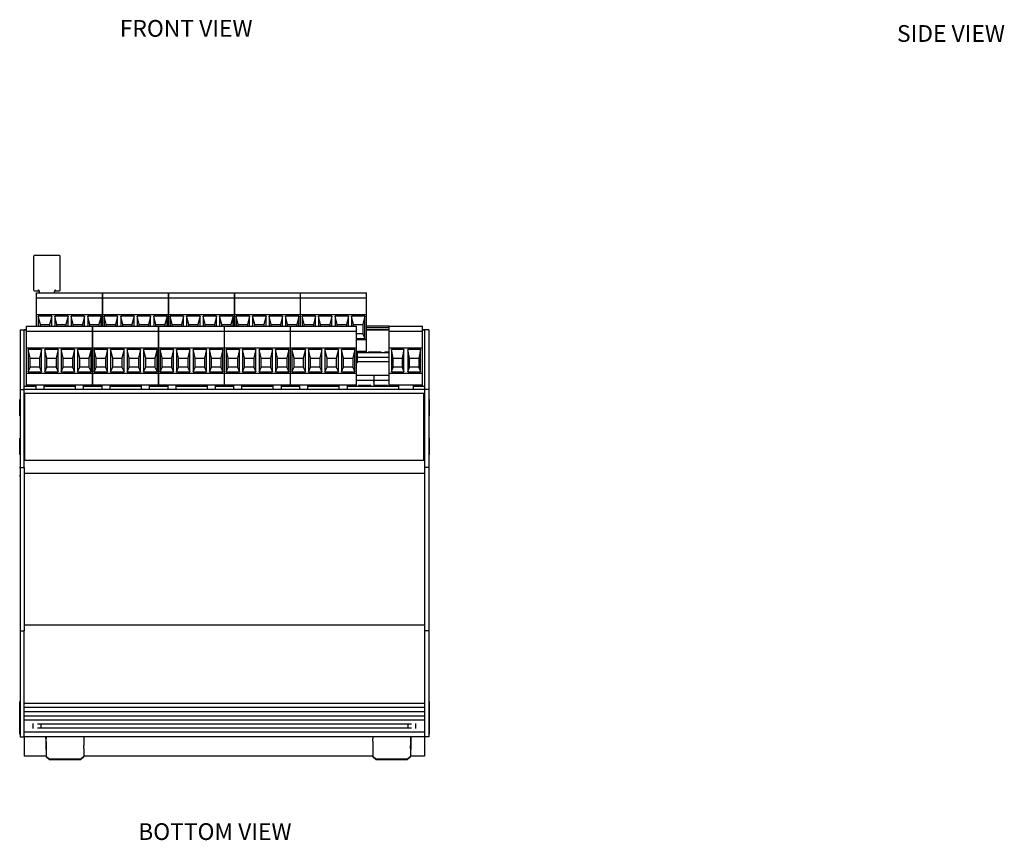
# Model space of a CAD drawing. Extents: x 16 to 30.4, y 7.4 to 31.1.
# Drawn here: x 16 to 27.8, y 7.4 to 17.2 of the extents above; entities that cross this region are included whole.
import ezdxf

# ---------------------------------------------------------------- set-up
doc = ezdxf.new("R2010")
doc.units = 0
for name, color, linetype in [('BUTTONS', 81, 'CONTINUOUS'), ('CONNECTORS', 115, 'CONTINUOUS'), ('NOTES', 3, 'CONTINUOUS'), ('PART', 1, 'CONTINUOUS')]:
    doc.layers.add(name, color=color, linetype=linetype)

# ---------------------------------------------------------------- blocks, each defined once
blk = doc.blocks.new('*U325')
at = {"layer": 'NOTES'}
blk.add_text('SIDE VIEW', height=0.2, dxfattribs=at).set_placement((26.477, 16.977))
blk = doc.blocks.new('*U326')
at = {"layer": 'NOTES'}
blk.add_text('BOTTOM VIEW', height=0.2, dxfattribs=at).set_placement((17.418, 7.447))
blk = doc.blocks.new('*U327')
at = {"layer": 'NOTES'}
blk.add_text('FRONT VIEW', height=0.2, dxfattribs=at).set_placement((17.198, 17.038))

msp = doc.modelspace()

# ---------------------------------------------------------------- linework, layer by layer
at = {"layer": 'CONNECTORS'}
for p, q in [((16.168, 14.415), (16.168, 14.015)), ((16.168, 14.415), (16.168, 14.415)), ((16.478, 14.425), (16.178, 14.425)), ((16.488, 14.015), (16.488, 14.415)), ((16.488, 14.415), (16.488, 14.415)), ((16.178, 14.005), (16.228, 14.005)), ((16.238, 13.982), (16.238, 13.998)), ((16.418, 13.982), (16.418, 13.998)), ((16.428, 14.005), (16.478, 14.005)), ((16.205, 13.982), (16.995, 13.982)), ((16.205, 13.922), (16.205, 13.982)), ((16.205, 13.722), (16.205, 13.922)), ((16.205, 13.922), (16.995, 13.922)), ((16.992, 13.982), (17.782, 13.982)), ((16.992, 13.922), (16.992, 13.982)), ((16.992, 13.722), (16.992, 13.922)), ((16.992, 13.922), (17.782, 13.922)), ((16.995, 13.922), (16.995, 13.982)), ((16.995, 13.722), (16.995, 13.922)), ((17.78, 13.982), (18.57, 13.982)), ((17.78, 13.922), (17.78, 13.982)), ((17.78, 13.722), (17.78, 13.922)), ((17.78, 13.922), (18.57, 13.922)), ((17.782, 13.922), (17.782, 13.982)), ((17.782, 13.722), (17.782, 13.922)), ((18.567, 13.982), (19.357, 13.982)), ((18.567, 13.922), (18.567, 13.982)), ((18.567, 13.722), (18.567, 13.922)), ((18.567, 13.922), (19.357, 13.922)), ((18.57, 13.922), (18.57, 13.982)), ((18.57, 13.722), (18.57, 13.922)), ((19.355, 13.982), (20.145, 13.982)), ((19.355, 13.922), (19.355, 13.982)), ((19.355, 13.722), (19.355, 13.922)), ((19.355, 13.922), (20.145, 13.922)), ((19.357, 13.922), (19.357, 13.982)), ((19.357, 13.722), (19.357, 13.922)), ((20.145, 13.922), (20.145, 13.982)), ((20.145, 13.722), (20.145, 13.922)), ((16.205, 13.722), (16.995, 13.722)), ((16.205, 13.582), (16.205, 13.722)), ((16.385, 13.702), (16.225, 13.702)), ((16.225, 13.702), (16.225, 13.582)), ((16.25, 13.602), (16.225, 13.702)), ((16.385, 13.702), (16.36, 13.602)), ((16.385, 13.582), (16.385, 13.702)), ((16.581, 13.702), (16.421, 13.702)), ((16.421, 13.702), (16.421, 13.582)), ((16.446, 13.602), (16.421, 13.702)), ((16.581, 13.702), (16.556, 13.602)), ((16.581, 13.582), (16.581, 13.702)), ((16.778, 13.702), (16.618, 13.702)), ((16.618, 13.702), (16.618, 13.582)), ((16.643, 13.602), (16.618, 13.702)), ((16.778, 13.702), (16.753, 13.602)), ((16.778, 13.582), (16.778, 13.702)), ((16.975, 13.702), (16.815, 13.702)), ((16.815, 13.702), (16.815, 13.582)), ((16.84, 13.602), (16.815, 13.702)), ((16.975, 13.702), (16.95, 13.602)), ((16.975, 13.582), (16.975, 13.702)), ((16.992, 13.722), (17.782, 13.722)), ((16.992, 13.582), (16.992, 13.722)), ((16.995, 13.582), (16.995, 13.722)), ((17.172, 13.702), (17.012, 13.702)), ((17.012, 13.702), (17.012, 13.582)), ((17.037, 13.602), (17.012, 13.702)), ((17.172, 13.702), (17.147, 13.602)), ((17.172, 13.582), (17.172, 13.702)), ((17.369, 13.702), (17.209, 13.702)), ((17.209, 13.702), (17.209, 13.582)), ((17.234, 13.602), (17.209, 13.702)), ((17.369, 13.702), (17.344, 13.602)), ((17.369, 13.582), (17.369, 13.702)), ((17.566, 13.702), (17.406, 13.702)), ((17.406, 13.702), (17.406, 13.582)), ((17.431, 13.602), (17.406, 13.702)), ((17.566, 13.702), (17.541, 13.602)), ((17.566, 13.582), (17.566, 13.702)), ((17.763, 13.702), (17.603, 13.702)), ((17.603, 13.702), (17.603, 13.582)), ((17.628, 13.602), (17.603, 13.702)), ((17.763, 13.702), (17.738, 13.602)), ((17.763, 13.582), (17.763, 13.702)), ((17.78, 13.722), (18.57, 13.722)), ((17.78, 13.582), (17.78, 13.722)), ((17.782, 13.582), (17.782, 13.722)), ((17.959, 13.702), (17.799, 13.702)), ((17.799, 13.702), (17.799, 13.582)), ((17.824, 13.602), (17.799, 13.702)), ((17.959, 13.702), (17.934, 13.602)), ((17.959, 13.582), (17.959, 13.702)), ((18.156, 13.702), (17.996, 13.702)), ((17.996, 13.702), (17.996, 13.582)), ((18.021, 13.602), (17.996, 13.702)), ((18.156, 13.702), (18.131, 13.602)), ((18.156, 13.582), (18.156, 13.702)), ((18.353, 13.702), (18.193, 13.702)), ((18.193, 13.702), (18.193, 13.582)), ((18.218, 13.602), (18.193, 13.702)), ((18.353, 13.702), (18.328, 13.602)), ((18.353, 13.582), (18.353, 13.702)), ((18.55, 13.702), (18.39, 13.702)), ((18.39, 13.702), (18.39, 13.582)), ((18.415, 13.602), (18.39, 13.702)), ((18.55, 13.702), (18.525, 13.602)), ((18.55, 13.582), (18.55, 13.702)), ((18.567, 13.722), (19.357, 13.722)), ((18.567, 13.582), (18.567, 13.722)), ((18.57, 13.582), (18.57, 13.722)), ((18.747, 13.702), (18.587, 13.702)), ((18.587, 13.702), (18.587, 13.582)), ((18.612, 13.602), (18.587, 13.702)), ((18.747, 13.702), (18.722, 13.602)), ((18.747, 13.582), (18.747, 13.702)), ((18.944, 13.702), (18.784, 13.702)), ((18.784, 13.702), (18.784, 13.582)), ((18.809, 13.602), (18.784, 13.702)), ((18.944, 13.702), (18.919, 13.602)), ((18.944, 13.582), (18.944, 13.702)), ((19.14, 13.702), (18.98, 13.702)), ((18.98, 13.702), (18.98, 13.582)), ((19.005, 13.602), (18.98, 13.702)), ((19.14, 13.702), (19.115, 13.602)), ((19.14, 13.582), (19.14, 13.702)), ((19.337, 13.702), (19.177, 13.702)), ((19.177, 13.702), (19.177, 13.582)), ((19.202, 13.602), (19.177, 13.702)), ((19.337, 13.702), (19.312, 13.602)), ((19.337, 13.582), (19.337, 13.702)), ((19.355, 13.722), (20.145, 13.722)), ((19.355, 13.582), (19.355, 13.722)), ((19.357, 13.582), (19.357, 13.722)), ((19.534, 13.702), (19.374, 13.702)), ((19.374, 13.702), (19.374, 13.582)), ((19.399, 13.602), (19.374, 13.702)), ((19.534, 13.702), (19.509, 13.602)), ((19.534, 13.582), (19.534, 13.702)), ((19.731, 13.702), (19.571, 13.702)), ((19.571, 13.702), (19.571, 13.582)), ((19.596, 13.602), (19.571, 13.702)), ((19.731, 13.702), (19.706, 13.602)), ((19.731, 13.582), (19.731, 13.702)), ((19.928, 13.702), (19.768, 13.702)), ((19.768, 13.702), (19.768, 13.582)), ((19.793, 13.602), (19.768, 13.702)), ((19.928, 13.702), (19.903, 13.602)), ((19.928, 13.582), (19.928, 13.702)), ((20.125, 13.702), (19.965, 13.702)), ((19.965, 13.702), (19.965, 13.582)), ((19.99, 13.602), (19.965, 13.702)), ((20.125, 13.702), (20.1, 13.602)), ((20.125, 13.437), (20.125, 13.702)), ((20.145, 13.422), (20.145, 13.722)), ((16.085, 13.538), (16.058, 13.538)), ((16.085, 13.538), (16.058, 13.538)), ((16.085, 13.535), (16.058, 13.535)), ((16.085, 13.535), (16.058, 13.535)), ((16.085, 13.582), (16.875, 13.582)), ((16.085, 13.522), (16.085, 13.582)), ((16.085, 13.322), (16.085, 13.522)), ((16.085, 13.522), (16.875, 13.522)), ((16.25, 13.602), (16.36, 13.602)), ((16.25, 13.582), (16.25, 13.602)), ((16.36, 13.602), (16.36, 13.582)), ((16.446, 13.602), (16.556, 13.602)), ((16.446, 13.582), (16.446, 13.602)), ((16.556, 13.602), (16.556, 13.582)), ((16.643, 13.602), (16.753, 13.602)), ((16.643, 13.582), (16.643, 13.602)), ((16.753, 13.602), (16.753, 13.582)), ((16.84, 13.602), (16.95, 13.602)), ((16.84, 13.582), (16.84, 13.602)), ((16.873, 13.582), (17.663, 13.582)), ((16.873, 13.522), (16.873, 13.582)), ((16.873, 13.322), (16.873, 13.522)), ((16.873, 13.522), (17.663, 13.522)), ((16.875, 13.522), (16.875, 13.582)), ((16.875, 13.322), (16.875, 13.522)), ((16.95, 13.602), (16.95, 13.582)), ((17.037, 13.602), (17.147, 13.602)), ((17.037, 13.582), (17.037, 13.602)), ((17.147, 13.602), (17.147, 13.582)), ((17.234, 13.602), (17.344, 13.602)), ((17.234, 13.582), (17.234, 13.602)), ((17.344, 13.602), (17.344, 13.582)), ((17.431, 13.602), (17.541, 13.602)), ((17.431, 13.582), (17.431, 13.602)), ((17.541, 13.602), (17.541, 13.582)), ((17.628, 13.602), (17.738, 13.602)), ((17.628, 13.582), (17.628, 13.602)), ((17.66, 13.582), (18.45, 13.582)), ((17.66, 13.522), (17.66, 13.582)), ((17.66, 13.322), (17.66, 13.522)), ((17.66, 13.522), (18.45, 13.522)), ((17.663, 13.522), (17.663, 13.582)), ((17.663, 13.322), (17.663, 13.522)), ((17.738, 13.602), (17.738, 13.582)), ((17.824, 13.602), (17.934, 13.602)), ((17.824, 13.582), (17.824, 13.602)), ((17.934, 13.602), (17.934, 13.582)), ((18.021, 13.602), (18.131, 13.602)), ((18.021, 13.582), (18.021, 13.602)), ((18.131, 13.602), (18.131, 13.582)), ((18.218, 13.602), (18.328, 13.602)), ((18.218, 13.582), (18.218, 13.602)), ((18.328, 13.602), (18.328, 13.582)), ((18.415, 13.602), (18.525, 13.602)), ((18.415, 13.582), (18.415, 13.602)), ((18.447, 13.582), (19.237, 13.582)), ((18.447, 13.522), (18.447, 13.582)), ((18.447, 13.322), (18.447, 13.522)), ((18.447, 13.522), (19.237, 13.522)), ((18.45, 13.522), (18.45, 13.582)), ((18.45, 13.322), (18.45, 13.522)), ((18.525, 13.602), (18.525, 13.582)), ((18.612, 13.602), (18.722, 13.602)), ((18.612, 13.582), (18.612, 13.602)), ((18.722, 13.602), (18.722, 13.582)), ((18.809, 13.602), (18.919, 13.602)), ((18.809, 13.582), (18.809, 13.602)), ((18.919, 13.602), (18.919, 13.582)), ((19.005, 13.602), (19.115, 13.602)), ((19.005, 13.582), (19.005, 13.602)), ((19.115, 13.602), (19.115, 13.582)), ((19.202, 13.602), (19.312, 13.602)), ((19.202, 13.582), (19.202, 13.602)), ((19.235, 13.582), (20.025, 13.582)), ((19.235, 13.522), (19.235, 13.582)), ((19.235, 13.322), (19.235, 13.522)), ((19.235, 13.522), (20.025, 13.522)), ((19.237, 13.522), (19.237, 13.582)), ((19.237, 13.322), (19.237, 13.522)), ((19.312, 13.602), (19.312, 13.582)), ((19.399, 13.602), (19.509, 13.602)), ((19.399, 13.582), (19.399, 13.602)), ((19.509, 13.602), (19.509, 13.582)), ((19.596, 13.602), (19.706, 13.602)), ((19.596, 13.582), (19.596, 13.602)), ((19.706, 13.602), (19.706, 13.582)), ((19.793, 13.602), (19.903, 13.602)), ((19.793, 13.582), (19.793, 13.602)), ((19.903, 13.602), (19.903, 13.582)), ((19.99, 13.602), (20.1, 13.602)), ((19.99, 13.582), (19.99, 13.602)), ((20.025, 13.522), (20.025, 13.582)), ((20.025, 13.322), (20.025, 13.522)), ((20.1, 13.602), (20.1, 13.492)), ((20.414, 13.582), (20.145, 13.582)), ((20.414, 13.562), (20.145, 13.562)), ((20.414, 13.538), (20.145, 13.538)), ((20.414, 13.538), (20.145, 13.538)), ((20.414, 13.535), (20.145, 13.535)), ((20.414, 13.535), (20.145, 13.535)), ((20.414, 13.582), (20.814, 13.582)), ((20.414, 13.522), (20.414, 13.582)), ((20.414, 13.322), (20.414, 13.522)), ((20.414, 13.522), (20.814, 13.522)), ((20.814, 13.522), (20.814, 13.582)), ((20.838, 13.538), (20.814, 13.538)), ((20.838, 13.538), (20.814, 13.538)), ((20.838, 13.535), (20.814, 13.535)), ((20.838, 13.535), (20.814, 13.535)), ((20.814, 13.322), (20.814, 13.522)), ((20.838, 13.538), (20.838, 12.828)), ((20.838, 13.538), (20.838, 13.538)), ((20.838, 13.538), (20.838, 13.538)), ((20.1, 13.492), (20.025, 13.492)), ((20.025, 13.437), (20.125, 13.437)), ((20.025, 13.422), (20.145, 13.422)), ((20.1, 13.492), (20.125, 13.437)), ((20.145, 13.282), (20.145, 13.422)), ((16.085, 13.322), (16.875, 13.322)), ((16.085, 13.022), (16.085, 13.322)), ((16.265, 13.302), (16.105, 13.302)), ((16.105, 13.302), (16.105, 13.037)), ((16.13, 13.202), (16.105, 13.302)), ((16.265, 13.302), (16.24, 13.202)), ((16.265, 13.037), (16.265, 13.302)), ((16.462, 13.302), (16.302, 13.302)), ((16.302, 13.302), (16.302, 13.037)), ((16.327, 13.202), (16.302, 13.302)), ((16.462, 13.302), (16.437, 13.202)), ((16.462, 13.037), (16.462, 13.302)), ((16.659, 13.302), (16.499, 13.302)), ((16.499, 13.302), (16.499, 13.037)), ((16.524, 13.202), (16.499, 13.302)), ((16.659, 13.302), (16.634, 13.202)), ((16.659, 13.037), (16.659, 13.302)), ((16.855, 13.302), (16.695, 13.302)), ((16.695, 13.302), (16.695, 13.037)), ((16.72, 13.202), (16.695, 13.302)), ((16.855, 13.302), (16.83, 13.202)), ((16.855, 13.037), (16.855, 13.302)), ((16.873, 13.322), (17.663, 13.322)), ((16.873, 13.022), (16.873, 13.322)), ((16.875, 13.022), (16.875, 13.322)), ((17.052, 13.302), (16.892, 13.302)), ((16.892, 13.302), (16.892, 13.037)), ((16.917, 13.202), (16.892, 13.302)), ((17.052, 13.302), (17.027, 13.202)), ((17.052, 13.037), (17.052, 13.302)), ((17.249, 13.302), (17.089, 13.302)), ((17.089, 13.302), (17.089, 13.037)), ((17.114, 13.202), (17.089, 13.302)), ((17.249, 13.302), (17.224, 13.202)), ((17.249, 13.037), (17.249, 13.302)), ((17.446, 13.302), (17.286, 13.302)), ((17.286, 13.302), (17.286, 13.037)), ((17.311, 13.202), (17.286, 13.302)), ((17.446, 13.302), (17.421, 13.202)), ((17.446, 13.037), (17.446, 13.302)), ((17.643, 13.302), (17.483, 13.302)), ((17.483, 13.302), (17.483, 13.037)), ((17.508, 13.202), (17.483, 13.302)), ((17.643, 13.302), (17.618, 13.202)), ((17.643, 13.037), (17.643, 13.302)), ((17.66, 13.322), (18.45, 13.322)), ((17.66, 13.022), (17.66, 13.322)), ((17.663, 13.022), (17.663, 13.322)), ((17.84, 13.302), (17.68, 13.302)), ((17.68, 13.302), (17.68, 13.037)), ((17.705, 13.202), (17.68, 13.302)), ((17.84, 13.302), (17.815, 13.202)), ((17.84, 13.037), (17.84, 13.302)), ((18.036, 13.302), (17.876, 13.302)), ((17.876, 13.302), (17.876, 13.037)), ((17.901, 13.202), (17.876, 13.302)), ((18.036, 13.302), (18.011, 13.202)), ((18.036, 13.037), (18.036, 13.302)), ((18.233, 13.302), (18.073, 13.302)), ((18.073, 13.302), (18.073, 13.037)), ((18.098, 13.202), (18.073, 13.302)), ((18.233, 13.302), (18.208, 13.202)), ((18.233, 13.037), (18.233, 13.302)), ((18.43, 13.302), (18.27, 13.302)), ((18.27, 13.302), (18.27, 13.037)), ((18.295, 13.202), (18.27, 13.302)), ((18.43, 13.302), (18.405, 13.202)), ((18.43, 13.037), (18.43, 13.302)), ((18.447, 13.322), (19.237, 13.322)), ((18.447, 13.022), (18.447, 13.322)), ((18.45, 13.022), (18.45, 13.322)), ((18.627, 13.302), (18.467, 13.302)), ((18.467, 13.302), (18.467, 13.037)), ((18.492, 13.202), (18.467, 13.302)), ((18.627, 13.302), (18.602, 13.202)), ((18.627, 13.037), (18.627, 13.302)), ((18.824, 13.302), (18.664, 13.302)), ((18.664, 13.302), (18.664, 13.037)), ((18.689, 13.202), (18.664, 13.302)), ((18.824, 13.302), (18.799, 13.202)), ((18.824, 13.037), (18.824, 13.302)), ((19.021, 13.302), (18.861, 13.302)), ((18.861, 13.302), (18.861, 13.037)), ((18.886, 13.202), (18.861, 13.302)), ((19.021, 13.302), (18.996, 13.202)), ((19.021, 13.037), (19.021, 13.302)), ((19.218, 13.302), (19.058, 13.302)), ((19.058, 13.302), (19.058, 13.037)), ((19.083, 13.202), (19.058, 13.302)), ((19.218, 13.302), (19.193, 13.202)), ((19.218, 13.037), (19.218, 13.302)), ((19.235, 13.322), (20.025, 13.322)), ((19.235, 13.022), (19.235, 13.322)), ((19.237, 13.022), (19.237, 13.322)), ((19.414, 13.302), (19.254, 13.302)), ((19.254, 13.302), (19.254, 13.037)), ((19.279, 13.202), (19.254, 13.302)), ((19.414, 13.302), (19.389, 13.202)), ((19.414, 13.037), (19.414, 13.302)), ((19.611, 13.302), (19.451, 13.302)), ((19.451, 13.302), (19.451, 13.037)), ((19.476, 13.202), (19.451, 13.302)), ((19.611, 13.302), (19.586, 13.202)), ((19.611, 13.037), (19.611, 13.302)), ((19.808, 13.302), (19.648, 13.302)), ((19.648, 13.302), (19.648, 13.037)), ((19.673, 13.202), (19.648, 13.302)), ((19.808, 13.302), (19.783, 13.202)), ((19.808, 13.037), (19.808, 13.302)), ((20.005, 13.302), (19.845, 13.302)), ((19.845, 13.302), (19.845, 13.037)), ((19.87, 13.202), (19.845, 13.302)), ((20.005, 13.302), (19.98, 13.202)), ((20.005, 13.037), (20.005, 13.302)), ((20.025, 13.022), (20.025, 13.322)), ((20.414, 13.322), (20.814, 13.322)), ((20.414, 13.022), (20.414, 13.322)), ((20.461, 13.202), (20.441, 13.302)), ((20.441, 13.302), (20.441, 13.037)), ((20.591, 13.302), (20.441, 13.302)), ((20.591, 13.302), (20.571, 13.202)), ((20.591, 13.037), (20.591, 13.302)), ((20.787, 13.302), (20.637, 13.302)), ((20.637, 13.302), (20.637, 13.037)), ((20.657, 13.202), (20.637, 13.302)), ((20.787, 13.302), (20.767, 13.202)), ((20.787, 13.037), (20.787, 13.302)), ((20.814, 13.022), (20.814, 13.322)), ((16.13, 13.202), (16.24, 13.202)), ((16.13, 13.092), (16.13, 13.202)), ((16.24, 13.202), (16.24, 13.092)), ((16.327, 13.202), (16.437, 13.202)), ((16.327, 13.092), (16.327, 13.202)), ((16.437, 13.202), (16.437, 13.092)), ((16.524, 13.202), (16.634, 13.202)), ((16.524, 13.092), (16.524, 13.202)), ((16.634, 13.202), (16.634, 13.092)), ((16.72, 13.202), (16.83, 13.202)), ((16.72, 13.092), (16.72, 13.202)), ((16.83, 13.202), (16.83, 13.092)), ((16.917, 13.202), (17.027, 13.202)), ((16.917, 13.092), (16.917, 13.202)), ((17.027, 13.202), (17.027, 13.092)), ((17.114, 13.202), (17.224, 13.202)), ((17.114, 13.092), (17.114, 13.202)), ((17.224, 13.202), (17.224, 13.092)), ((17.311, 13.202), (17.421, 13.202)), ((17.311, 13.092), (17.311, 13.202)), ((17.421, 13.202), (17.421, 13.092)), ((17.508, 13.202), (17.618, 13.202)), ((17.508, 13.092), (17.508, 13.202)), ((17.618, 13.202), (17.618, 13.092)), ((17.705, 13.202), (17.815, 13.202)), ((17.705, 13.092), (17.705, 13.202)), ((17.815, 13.202), (17.815, 13.092)), ((17.901, 13.202), (18.011, 13.202)), ((17.901, 13.092), (17.901, 13.202)), ((18.011, 13.202), (18.011, 13.092)), ((18.098, 13.202), (18.208, 13.202)), ((18.098, 13.092), (18.098, 13.202)), ((18.208, 13.202), (18.208, 13.092)), ((18.295, 13.202), (18.405, 13.202)), ((18.295, 13.092), (18.295, 13.202)), ((18.405, 13.202), (18.405, 13.092)), ((18.492, 13.202), (18.602, 13.202)), ((18.492, 13.092), (18.492, 13.202)), ((18.602, 13.202), (18.602, 13.092)), ((18.689, 13.202), (18.799, 13.202)), ((18.689, 13.092), (18.689, 13.202)), ((18.799, 13.202), (18.799, 13.092)), ((18.886, 13.202), (18.996, 13.202)), ((18.886, 13.092), (18.886, 13.202)), ((18.996, 13.202), (18.996, 13.092)), ((19.083, 13.202), (19.193, 13.202)), ((19.083, 13.092), (19.083, 13.202)), ((19.193, 13.202), (19.193, 13.092)), ((19.279, 13.202), (19.389, 13.202)), ((19.279, 13.092), (19.279, 13.202)), ((19.389, 13.202), (19.389, 13.092)), ((19.476, 13.202), (19.586, 13.202)), ((19.476, 13.092), (19.476, 13.202)), ((19.586, 13.202), (19.586, 13.092)), ((19.673, 13.202), (19.783, 13.202)), ((19.673, 13.092), (19.673, 13.202)), ((19.783, 13.202), (19.783, 13.092)), ((19.87, 13.202), (19.98, 13.202)), ((19.87, 13.092), (19.87, 13.202)), ((19.98, 13.202), (19.98, 13.092)), ((20.025, 13.282), (20.035, 13.282)), ((20.025, 13.181), (20.035, 13.181)), ((20.035, 13.282), (20.145, 13.282)), ((20.035, 13.181), (20.035, 13.282)), ((20.035, 13.267), (20.414, 13.267)), ((20.035, 13.212), (20.414, 13.212)), ((20.035, 13.148), (20.035, 13.181)), ((20.145, 13.267), (20.145, 13.282)), ((20.168, 13.272), (20.163, 13.267)), ((20.316, 13.272), (20.168, 13.272)), ((20.321, 13.267), (20.316, 13.272)), ((20.364, 13.272), (20.359, 13.267)), ((20.414, 13.272), (20.364, 13.272)), ((20.461, 13.092), (20.461, 13.202)), ((20.461, 13.202), (20.571, 13.202)), ((20.571, 13.202), (20.571, 13.092)), ((20.657, 13.202), (20.767, 13.202)), ((20.657, 13.092), (20.657, 13.202)), ((20.767, 13.202), (20.767, 13.092)), ((16.105, 13.037), (16.13, 13.092)), ((16.24, 13.092), (16.13, 13.092)), ((16.24, 13.092), (16.265, 13.037)), ((16.302, 13.037), (16.327, 13.092)), ((16.437, 13.092), (16.327, 13.092)), ((16.437, 13.092), (16.462, 13.037)), ((16.499, 13.037), (16.524, 13.092)), ((16.634, 13.092), (16.524, 13.092)), ((16.634, 13.092), (16.659, 13.037)), ((16.695, 13.037), (16.72, 13.092)), ((16.83, 13.092), (16.72, 13.092)), ((16.83, 13.092), (16.855, 13.037)), ((16.892, 13.037), (16.917, 13.092)), ((17.027, 13.092), (16.917, 13.092)), ((17.027, 13.092), (17.052, 13.037)), ((17.089, 13.037), (17.114, 13.092)), ((17.224, 13.092), (17.114, 13.092)), ((17.224, 13.092), (17.249, 13.037)), ((17.286, 13.037), (17.311, 13.092)), ((17.421, 13.092), (17.311, 13.092)), ((17.421, 13.092), (17.446, 13.037)), ((17.483, 13.037), (17.508, 13.092)), ((17.618, 13.092), (17.508, 13.092)), ((17.618, 13.092), (17.643, 13.037)), ((17.68, 13.037), (17.705, 13.092)), ((17.815, 13.092), (17.705, 13.092)), ((17.815, 13.092), (17.84, 13.037)), ((17.876, 13.037), (17.901, 13.092)), ((18.011, 13.092), (17.901, 13.092)), ((18.011, 13.092), (18.036, 13.037)), ((18.073, 13.037), (18.098, 13.092)), ((18.208, 13.092), (18.098, 13.092)), ((18.208, 13.092), (18.233, 13.037)), ((18.27, 13.037), (18.295, 13.092)), ((18.405, 13.092), (18.295, 13.092)), ((18.405, 13.092), (18.43, 13.037)), ((18.467, 13.037), (18.492, 13.092)), ((18.602, 13.092), (18.492, 13.092)), ((18.602, 13.092), (18.627, 13.037)), ((18.664, 13.037), (18.689, 13.092)), ((18.799, 13.092), (18.689, 13.092)), ((18.799, 13.092), (18.824, 13.037)), ((18.861, 13.037), (18.886, 13.092)), ((18.996, 13.092), (18.886, 13.092)), ((18.996, 13.092), (19.021, 13.037)), ((19.058, 13.037), (19.083, 13.092)), ((19.193, 13.092), (19.083, 13.092)), ((19.193, 13.092), (19.218, 13.037)), ((19.254, 13.037), (19.279, 13.092)), ((19.389, 13.092), (19.279, 13.092)), ((19.389, 13.092), (19.414, 13.037)), ((19.451, 13.037), (19.476, 13.092)), ((19.586, 13.092), (19.476, 13.092)), ((19.586, 13.092), (19.611, 13.037)), ((19.648, 13.037), (19.673, 13.092)), ((19.783, 13.092), (19.673, 13.092)), ((19.783, 13.092), (19.808, 13.037)), ((19.845, 13.037), (19.87, 13.092)), ((19.98, 13.092), (19.87, 13.092)), ((19.98, 13.092), (20.005, 13.037)), ((20.025, 13.148), (20.035, 13.148)), ((20.035, 13.162), (20.414, 13.162)), ((20.441, 13.037), (20.461, 13.092)), ((20.571, 13.092), (20.461, 13.092)), ((20.571, 13.092), (20.591, 13.037)), ((20.637, 13.037), (20.657, 13.092)), ((20.767, 13.092), (20.657, 13.092)), ((20.767, 13.092), (20.787, 13.037)), ((16.085, 13.022), (16.875, 13.022)), ((16.085, 12.882), (16.085, 13.022)), ((16.105, 13.037), (16.265, 13.037)), ((16.302, 13.037), (16.462, 13.037)), ((16.499, 13.037), (16.659, 13.037)), ((16.695, 13.037), (16.855, 13.037)), ((16.873, 13.022), (17.663, 13.022)), ((16.873, 12.882), (16.873, 13.022)), ((16.875, 12.882), (16.875, 13.022)), ((16.892, 13.037), (17.052, 13.037)), ((17.089, 13.037), (17.249, 13.037)), ((17.286, 13.037), (17.446, 13.037)), ((17.483, 13.037), (17.643, 13.037)), ((17.66, 13.022), (18.45, 13.022)), ((17.66, 12.882), (17.66, 13.022)), ((17.663, 12.882), (17.663, 13.022)), ((17.68, 13.037), (17.84, 13.037)), ((17.876, 13.037), (18.036, 13.037)), ((18.073, 13.037), (18.233, 13.037)), ((18.27, 13.037), (18.43, 13.037)), ((18.447, 13.022), (19.237, 13.022)), ((18.447, 12.882), (18.447, 13.022)), ((18.45, 12.882), (18.45, 13.022)), ((18.467, 13.037), (18.627, 13.037)), ((18.664, 13.037), (18.824, 13.037)), ((18.861, 13.037), (19.021, 13.037)), ((19.058, 13.037), (19.218, 13.037)), ((19.235, 13.022), (20.025, 13.022)), ((19.235, 12.882), (19.235, 13.022)), ((19.237, 12.882), (19.237, 13.022)), ((19.254, 13.037), (19.414, 13.037)), ((19.451, 13.037), (19.611, 13.037)), ((19.648, 13.037), (19.808, 13.037)), ((19.845, 13.037), (20.005, 13.037)), ((20.025, 12.882), (20.025, 13.022)), ((20.232, 12.992), (20.025, 12.992)), ((20.232, 12.932), (20.025, 12.932)), ((20.232, 12.992), (20.232, 12.932)), ((20.232, 12.992), (20.232, 12.932)), ((20.414, 12.992), (20.232, 12.992)), ((20.232, 12.912), (20.232, 12.932)), ((20.232, 12.932), (20.232, 12.912)), ((20.414, 12.932), (20.232, 12.932)), ((20.414, 13.022), (20.814, 13.022)), ((20.414, 12.882), (20.414, 13.022)), ((20.441, 13.037), (20.591, 13.037)), ((20.637, 13.037), (20.787, 13.037)), ((20.814, 12.882), (20.814, 13.022)), ((16.058, 12.867), (16.195, 12.867)), ((20.838, 12.827), (16.058, 12.827)), ((16.085, 12.882), (16.195, 12.882)), ((16.085, 12.867), (16.085, 12.882)), ((16.195, 12.882), (16.295, 12.882)), ((16.195, 12.882), (16.195, 12.827)), ((16.295, 12.882), (16.665, 12.882)), ((16.295, 12.827), (16.295, 12.882)), ((16.295, 12.867), (16.665, 12.867)), ((16.665, 12.882), (16.765, 12.882)), ((16.665, 12.882), (16.665, 12.827)), ((16.765, 12.882), (16.875, 12.882)), ((16.765, 12.827), (16.765, 12.882)), ((16.765, 12.867), (16.983, 12.867)), ((16.873, 12.882), (16.983, 12.882)), ((16.873, 12.867), (16.873, 12.882)), ((16.875, 12.867), (16.875, 12.882)), ((16.983, 12.882), (17.083, 12.882)), ((16.983, 12.882), (16.983, 12.827)), ((17.083, 12.882), (17.453, 12.882)), ((17.083, 12.827), (17.083, 12.882)), ((17.083, 12.867), (17.453, 12.867)), ((17.453, 12.882), (17.553, 12.882)), ((17.453, 12.882), (17.453, 12.827)), ((17.553, 12.882), (17.663, 12.882)), ((17.553, 12.827), (17.553, 12.882)), ((17.553, 12.867), (17.77, 12.867)), ((17.66, 12.882), (17.77, 12.882)), ((17.66, 12.867), (17.66, 12.882)), ((17.663, 12.867), (17.663, 12.882)), ((17.77, 12.882), (17.87, 12.882)), ((17.77, 12.882), (17.77, 12.827)), ((17.87, 12.882), (18.24, 12.882)), ((17.87, 12.827), (17.87, 12.882)), ((17.87, 12.867), (18.24, 12.867)), ((18.24, 12.882), (18.34, 12.882)), ((18.24, 12.882), (18.24, 12.827)), ((18.34, 12.882), (18.45, 12.882)), ((18.34, 12.827), (18.34, 12.882)), ((18.34, 12.867), (18.557, 12.867)), ((18.447, 12.882), (18.557, 12.882)), ((18.447, 12.867), (18.447, 12.882)), ((18.45, 12.867), (18.45, 12.882)), ((18.557, 12.882), (18.657, 12.882)), ((18.557, 12.882), (18.557, 12.827)), ((18.657, 12.882), (19.027, 12.882)), ((18.657, 12.827), (18.657, 12.882)), ((18.657, 12.867), (19.027, 12.867)), ((19.027, 12.882), (19.127, 12.882)), ((19.027, 12.882), (19.027, 12.827)), ((19.127, 12.882), (19.237, 12.882)), ((19.127, 12.827), (19.127, 12.882)), ((19.127, 12.867), (19.345, 12.867)), ((19.235, 12.882), (19.345, 12.882)), ((19.235, 12.867), (19.235, 12.882)), ((19.237, 12.867), (19.237, 12.882)), ((19.345, 12.882), (19.445, 12.882)), ((19.345, 12.882), (19.345, 12.827)), ((19.445, 12.882), (19.815, 12.882)), ((19.445, 12.827), (19.445, 12.882)), ((19.445, 12.867), (19.815, 12.867)), ((19.815, 12.882), (19.915, 12.882)), ((19.815, 12.882), (19.815, 12.827)), ((19.915, 12.882), (20.025, 12.882)), ((19.915, 12.827), (19.915, 12.882)), ((19.915, 12.867), (20.524, 12.867)), ((20.025, 12.867), (20.025, 12.882)), ((20.048, 12.872), (20.043, 12.867)), ((20.196, 12.872), (20.048, 12.872)), ((20.201, 12.867), (20.196, 12.872)), ((20.232, 12.912), (20.232, 12.867)), ((20.232, 12.912), (20.232, 12.867)), ((20.245, 12.872), (20.24, 12.867)), ((20.393, 12.872), (20.245, 12.872)), ((20.398, 12.867), (20.393, 12.872)), ((20.414, 12.867), (20.414, 12.882)), ((20.414, 12.882), (20.524, 12.882)), ((20.524, 12.882), (20.704, 12.882)), ((20.524, 12.882), (20.524, 12.827)), ((20.704, 12.882), (20.814, 12.882)), ((20.704, 12.827), (20.704, 12.882)), ((20.704, 12.867), (20.838, 12.867)), ((20.814, 12.867), (20.814, 12.882)), ((20.838, 12.777), (16.058, 12.777))]:
    msp.add_line(p, q, dxfattribs=at)
at = {"layer": 'CONNECTORS', "flags": 128}
for points in [[(16.238, 13.998), (16.238, 13.998), (16.238, 13.999), (16.238, 14), (16.238, 14.001), (16.238, 14.002), (16.237, 14.003), (16.237, 14.003), (16.237, 14.004), (16.236, 14.005), (16.236, 14.006), (16.235, 14.006), (16.235, 14.007), (16.235, 14.008), (16.234, 14.009), (16.233, 14.009), (16.233, 14.01), (16.232, 14.011), (16.232, 14.011), (16.231, 14.012), (16.231, 14.013), (16.23, 14.013), (16.229, 14.014), (16.229, 14.014), (16.228, 14.015)], [(16.428, 14.015), (16.428, 14.014), (16.427, 14.014), (16.426, 14.013), (16.426, 14.013), (16.425, 14.012), (16.425, 14.011), (16.424, 14.011), (16.423, 14.01), (16.423, 14.009), (16.422, 14.009), (16.422, 14.008), (16.421, 14.007), (16.421, 14.006), (16.421, 14.006), (16.42, 14.005), (16.42, 14.004), (16.419, 14.003), (16.419, 14.003), (16.419, 14.002), (16.419, 14.001), (16.418, 14), (16.418, 13.999), (16.418, 13.998), (16.418, 13.998)]]:
    msp.add_lwpolyline(points, dxfattribs=at)
at = {"layer": 'CONNECTORS'}
for centre, start, end in [((16.178, 14.415), 90, 180), ((16.478, 14.415), 0, 90), ((16.178, 14.015), 180, 270), ((16.228, 13.995), 0, 90), ((16.428, 13.995), 90, 180), ((16.478, 14.015), 270, 0)]:
    msp.add_arc(centre, 0.01, start, end, dxfattribs=at)
at = {"layer": 'PART'}
for p, q in [((16.008, 13.538), (16.058, 13.538)), ((16.008, 13.538), (16.008, 12.828)), ((16.058, 13.538), (16.058, 13.538)), ((16.058, 13.538), (16.058, 13.538)), ((16.058, 12.828), (16.058, 13.538)), ((20.888, 13.538), (20.838, 13.538)), ((20.888, 13.538), (20.888, 12.828)), ((16.008, 12.828), (16.058, 12.828)), ((16.008, 12.828), (16.008, 11.893)), ((16.058, 11.893), (16.058, 12.828)), ((20.888, 12.828), (20.838, 12.828)), ((20.838, 12.828), (20.838, 11.893)), ((20.888, 12.828), (20.888, 11.893)), ((16.004, 12.51), (16.004, 12.705)), ((16.004, 12.705), (16.008, 12.705)), ((16.066, 11.977), (16.066, 12.777)), ((20.826, 12.777), (20.826, 11.977)), ((20.892, 12.705), (20.888, 12.705)), ((20.892, 12.705), (20.892, 12.51)), ((16.004, 12.51), (16.008, 12.51)), ((20.892, 12.51), (20.888, 12.51)), ((16.004, 12.05), (16.004, 12.245)), ((16.004, 12.245), (16.008, 12.245)), ((20.892, 12.245), (20.888, 12.245)), ((20.892, 12.245), (20.892, 12.05)), ((16.066, 12.208), (16.058, 12.208)), ((20.838, 12.208), (20.826, 12.208)), ((16.004, 12.05), (16.008, 12.05)), ((16.066, 12.086), (16.058, 12.086)), ((20.838, 12.086), (20.826, 12.086)), ((20.892, 12.05), (20.888, 12.05)), ((16.003, 11.897), (16.008, 11.902)), ((16.003, 11.897), (16.003, 11.892)), ((16.003, 11.892), (16.008, 11.887)), ((16.008, 11.893), (16.008, 9.943)), ((16.008, 11.893), (16.058, 11.893)), ((20.838, 11.977), (16.058, 11.977)), ((16.058, 11.893), (16.058, 11.822)), ((20.838, 11.893), (20.838, 11.822)), ((20.888, 11.893), (20.838, 11.893)), ((20.888, 11.893), (20.888, 9.943)), ((16.003, 11.797), (16.008, 11.802)), ((16.003, 11.797), (16.003, 11.792)), ((16.003, 11.792), (16.008, 11.787)), ((20.838, 11.822), (16.058, 11.822)), ((16.058, 11.822), (16.058, 10.012)), ((20.838, 11.822), (20.838, 10.012)), ((20.838, 10.012), (16.058, 10.012)), ((16.058, 10.012), (16.058, 9.943)), ((20.838, 10.012), (20.838, 9.943)), ((16.008, 9.943), (16.058, 9.943)), ((16.008, 9.943), (16.008, 8.678)), ((16.058, 8.678), (16.058, 9.943)), ((20.888, 9.943), (20.838, 9.943)), ((20.838, 9.943), (20.838, 8.678)), ((20.888, 9.943), (20.888, 8.678)), ((16.004, 8.905), (16.004, 9.1)), ((16.004, 9.1), (16.008, 9.1)), ((20.838, 9.077), (16.058, 9.077)), ((20.892, 9.1), (20.888, 9.1)), ((20.892, 9.1), (20.892, 8.905)), ((20.838, 9.027), (16.058, 9.027)), ((20.838, 8.977), (16.058, 8.977)), ((16.004, 8.71), (16.004, 8.905)), ((16.004, 8.905), (16.008, 8.905)), ((20.838, 8.927), (16.058, 8.927)), ((20.838, 8.879), (16.058, 8.879)), ((16.166, 8.778), (16.166, 8.836)), ((20.679, 8.831), (16.217, 8.831)), ((16.254, 8.831), (16.254, 8.782)), ((20.642, 8.782), (20.642, 8.831)), ((20.73, 8.836), (20.73, 8.778)), ((20.892, 8.905), (20.888, 8.905)), ((20.892, 8.905), (20.892, 8.71)), ((16.004, 8.71), (16.008, 8.71)), ((20.838, 8.735), (16.058, 8.735)), ((20.682, 8.782), (16.214, 8.782)), ((20.892, 8.71), (20.888, 8.71)), ((16.008, 8.678), (16.058, 8.678)), ((16.058, 8.678), (16.058, 8.677)), ((20.838, 8.677), (16.058, 8.677)), ((16.058, 8.677), (16.058, 8.447)), ((16.316, 8.659), (16.316, 8.677)), ((16.316, 8.659), (16.316, 8.532)), ((16.32, 8.677), (16.32, 8.658)), ((16.32, 8.623), (16.32, 8.658)), ((16.32, 8.623), (16.32, 8.574)), ((16.77, 8.677), (16.77, 8.658)), ((16.77, 8.658), (16.77, 8.623)), ((16.77, 8.623), (16.77, 8.574)), ((20.221, 8.677), (20.221, 8.658)), ((20.221, 8.623), (20.221, 8.658)), ((20.221, 8.623), (20.221, 8.574)), ((20.671, 8.677), (20.671, 8.658)), ((20.671, 8.658), (20.671, 8.623)), ((20.671, 8.623), (20.671, 8.574)), ((20.675, 8.677), (20.675, 8.659)), ((20.675, 8.659), (20.675, 8.532)), ((20.838, 8.678), (20.838, 8.677)), ((20.888, 8.678), (20.838, 8.678)), ((20.838, 8.677), (20.838, 8.447)), ((16.32, 8.528), (16.316, 8.532)), ((16.32, 8.574), (16.32, 8.539)), ((16.32, 8.539), (16.32, 8.449)), ((16.77, 8.539), (16.77, 8.574)), ((16.77, 8.539), (16.77, 8.449)), ((20.221, 8.574), (20.221, 8.539)), ((20.221, 8.539), (20.221, 8.449)), ((20.671, 8.539), (20.671, 8.574)), ((20.671, 8.539), (20.671, 8.449)), ((20.675, 8.532), (20.671, 8.528)), ((16.32, 8.447), (16.058, 8.447)), ((16.36, 8.412), (16.32, 8.449)), ((16.32, 8.449), (16.32, 8.441)), ((16.32, 8.441), (16.36, 8.405)), ((16.36, 8.405), (16.36, 8.412)), ((16.73, 8.412), (16.36, 8.412)), ((16.73, 8.405), (16.36, 8.405)), ((16.77, 8.449), (16.73, 8.412)), ((16.73, 8.405), (16.77, 8.441)), ((16.73, 8.412), (16.73, 8.405)), ((16.77, 8.441), (16.77, 8.449)), ((20.221, 8.447), (16.77, 8.447)), ((20.261, 8.412), (20.221, 8.449)), ((20.221, 8.449), (20.221, 8.441)), ((20.221, 8.441), (20.261, 8.405)), ((20.261, 8.405), (20.261, 8.412)), ((20.631, 8.412), (20.261, 8.412)), ((20.631, 8.405), (20.261, 8.405)), ((20.671, 8.449), (20.631, 8.412)), ((20.631, 8.405), (20.671, 8.441)), ((20.631, 8.412), (20.631, 8.405)), ((20.671, 8.441), (20.671, 8.449)), ((20.838, 8.447), (20.671, 8.447))]:
    msp.add_line(p, q, dxfattribs=at)

# ---------------------------------------------------------------- block references
at = {"layer": 'BUTTONS'}
for name in ['*U327', '*U325', '*U326']:
    msp.add_blockref(name, (0, 0), dxfattribs=at)

doc.saveas('drawing.dxf')
